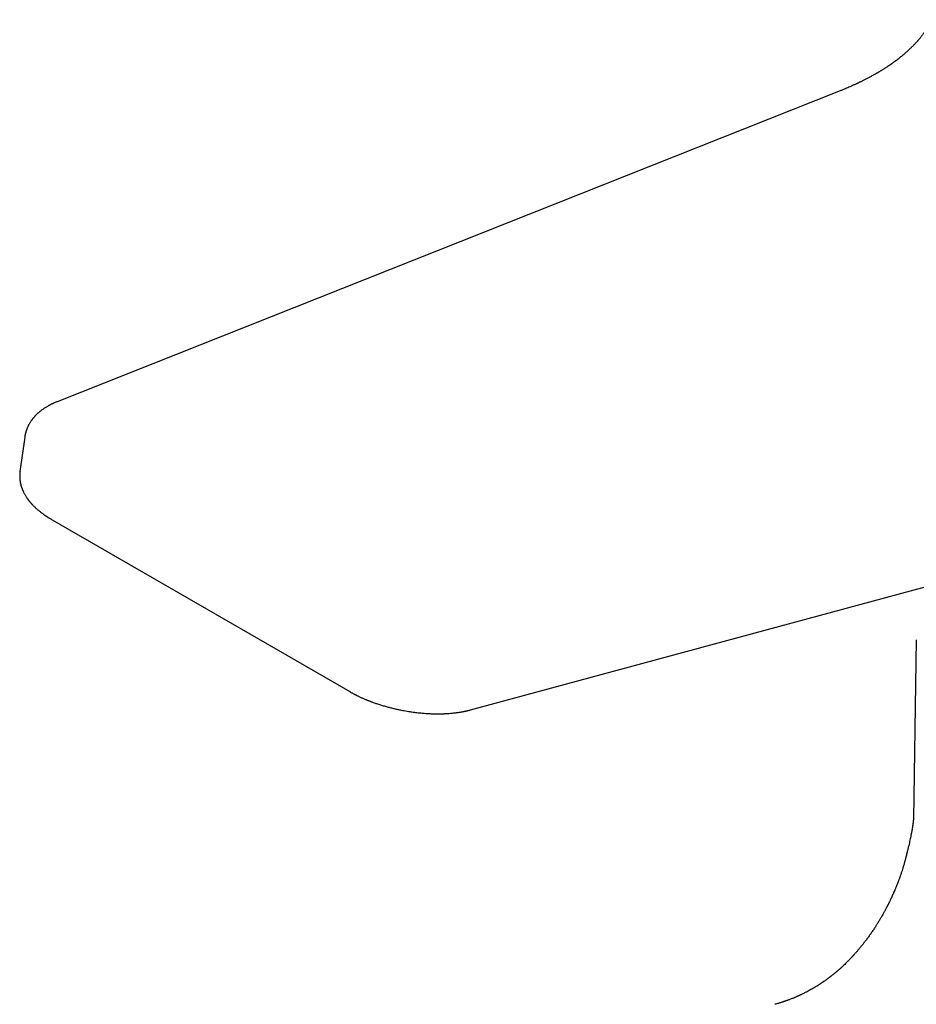
# Model space of a CAD drawing. Units: millimetres. Extents: x 8 to 751, y 12 to 505.
# Drawn here: x 636 to 683, y 209 to 260 of the extents above; entities that cross this region are included whole.
import ezdxf

# ---------------------------------------------------------------- set-up
doc = ezdxf.new("R2010")
doc.units = ezdxf.units.MM

msp = doc.modelspace()

# ---------------------------------------------------------------- linework, layer by layer
at = {"color": 7, "linetype": 'Continuous', "lineweight": 30}
for p, q in [((678.803, 256.418), (638.149, 240.284)), ((636.458, 238.435), (636.215, 236.658)), ((636.217, 236.658), (636.216, 236.646)), ((659.613, 224.282), (702.712, 235.956)), ((637.893, 234.146), (653.337, 225.231)), ((682.765, 227.913), (682.616, 218.626))]:
    msp.add_line(p, q, dxfattribs=at)
for points, knots in [([(683.577, 260.116), (683.57, 260.101), (683.556, 260.072), (683.535, 260.033), (683.517, 259.998), (683.502, 259.969), (683.489, 259.945), (683.479, 259.927), (683.47, 259.912), (683.463, 259.9), (683.456, 259.887), (683.449, 259.874), (683.435, 259.85), (683.414, 259.814), (683.385, 259.764), (683.353, 259.713), (683.32, 259.661), (683.288, 259.611), (683.255, 259.562), (683.223, 259.516), (683.193, 259.473), (683.165, 259.433), (683.137, 259.395), (683.107, 259.354), (683.073, 259.31), (683.036, 259.263), (682.997, 259.213), (682.96, 259.167), (682.925, 259.126), (682.896, 259.09), (682.869, 259.059), (682.843, 259.029), (682.818, 259), (682.788, 258.967), (682.753, 258.928), (682.711, 258.883), (682.667, 258.836), (682.622, 258.79), (682.58, 258.746), (682.537, 258.703), (682.489, 258.656), (682.437, 258.606), (682.384, 258.555), (682.329, 258.504), (682.269, 258.45), (682.202, 258.39), (682.131, 258.329), (682.059, 258.268), (681.988, 258.21), (681.93, 258.163), (681.885, 258.127), (681.852, 258.101), (681.818, 258.074), (681.782, 258.047), (681.746, 258.019), (681.714, 257.995), (681.687, 257.975), (681.667, 257.96), (681.647, 257.946), (681.626, 257.93), (681.6, 257.911), (681.571, 257.89), (681.539, 257.867), (681.506, 257.844), (681.472, 257.82), (681.44, 257.797), (681.412, 257.778), (681.389, 257.762), (681.372, 257.75), (681.358, 257.741), (681.346, 257.732), (681.331, 257.723), (681.313, 257.711), (681.291, 257.696), (681.254, 257.671), (681.205, 257.638), (681.145, 257.6), (681.09, 257.564), (681.035, 257.53), (680.979, 257.495), (680.924, 257.461), (680.872, 257.43), (680.826, 257.402), (680.783, 257.377), (680.745, 257.354), (680.713, 257.335), (680.684, 257.318), (680.651, 257.299), (680.61, 257.276), (680.557, 257.246), (680.496, 257.212), (680.428, 257.175), (680.357, 257.136), (680.288, 257.099), (680.218, 257.062), (680.148, 257.026), (680.079, 256.991), (680.011, 256.957), (679.946, 256.924), (679.892, 256.898), (679.851, 256.878), (679.824, 256.865), (679.799, 256.853), (679.774, 256.841), (679.745, 256.827), (679.71, 256.81), (679.667, 256.79), (679.615, 256.766), (679.557, 256.739), (679.487, 256.708), (679.404, 256.67), (679.306, 256.627), (679.197, 256.58), (679.076, 256.529), (678.944, 256.475), (678.852, 256.437), (678.804, 256.418)], [0, 0, 0, 0, 0.010885, 0.020505, 0.02886, 0.035948, 0.041771, 0.046326, 0.04949, 0.052409, 0.055474, 0.058686, 0.062043, 0.072901, 0.085006, 0.098336, 0.110765, 0.123005, 0.134938, 0.14631, 0.157065, 0.166833, 0.175768, 0.185598, 0.196675, 0.208566, 0.220725, 0.233151, 0.242872, 0.25169, 0.259527, 0.266515, 0.273685, 0.281255, 0.291606, 0.302927, 0.315175, 0.327054, 0.337962, 0.347995, 0.360235, 0.373363, 0.386499, 0.398745, 0.412902, 0.428367, 0.444728, 0.460532, 0.475735, 0.490637, 0.497314, 0.504115, 0.511179, 0.518504, 0.526083, 0.533099, 0.537835, 0.541888, 0.545382, 0.549501, 0.554541, 0.560501, 0.566343, 0.572861, 0.579785, 0.585925, 0.591142, 0.595436, 0.598806, 0.601083, 0.603066, 0.605718, 0.609068, 0.613114, 0.617857, 0.629424, 0.640118, 0.649917, 0.659089, 0.668986, 0.679794, 0.687586, 0.695702, 0.703119, 0.709545, 0.714981, 0.71949, 0.724063, 0.731406, 0.739994, 0.74999, 0.761347, 0.77283, 0.78389, 0.794527, 0.805739, 0.816475, 0.826816, 0.836764, 0.846252, 0.851125, 0.855219, 0.858586, 0.862222, 0.866496, 0.87141, 0.878022, 0.885522, 0.893972, 0.90342, 0.915972, 0.929941, 0.945327, 0.962132, 0.980356, 1, 1, 1, 1]), ([(638.149, 240.284), (638.124, 240.274), (638.077, 240.255), (638.014, 240.228), (637.963, 240.206), (637.924, 240.187), (637.892, 240.172), (637.865, 240.159), (637.839, 240.146), (637.811, 240.132), (637.78, 240.117), (637.748, 240.099), (637.715, 240.081), (637.677, 240.061), (637.635, 240.037), (637.584, 240.006), (637.532, 239.974), (637.48, 239.94), (637.421, 239.901), (637.355, 239.853), (637.282, 239.798), (637.211, 239.74), (637.142, 239.679), (637.071, 239.612), (637.017, 239.558), (636.982, 239.52), (636.966, 239.502), (636.952, 239.486), (636.936, 239.468), (636.918, 239.447), (636.899, 239.424), (636.882, 239.403), (636.868, 239.385), (636.854, 239.368), (636.839, 239.347), (636.822, 239.324), (636.796, 239.289), (636.767, 239.246), (636.736, 239.196), (636.705, 239.147), (636.679, 239.1), (636.657, 239.058), (636.64, 239.024), (636.623, 238.99), (636.605, 238.95), (636.588, 238.91), (636.573, 238.875), (636.563, 238.847), (636.554, 238.824), (636.545, 238.8), (636.536, 238.771), (636.525, 238.739), (636.516, 238.707), (636.508, 238.681), (636.502, 238.656), (636.495, 238.63), (636.489, 238.604), (636.483, 238.578), (636.478, 238.552), (636.472, 238.521), (636.465, 238.481), (636.46, 238.452), (636.458, 238.435)], [0, 0, 0, 0, 0.028856, 0.0534104, 0.0736387, 0.0895212, 0.1011843, 0.1116441, 0.122119, 0.1336805, 0.1460899, 0.1597623, 0.1745385, 0.1879899, 0.2071654, 0.2290324, 0.254129, 0.2766271, 0.298869, 0.3343567, 0.3700586, 0.4032999, 0.4394374, 0.4769103, 0.515921, 0.5277917, 0.5370951, 0.5441474, 0.55286, 0.5643906, 0.5771697, 0.5873167, 0.5953517, 0.6035077, 0.6133043, 0.6247187, 0.6375745, 0.663815, 0.6846011, 0.7062717, 0.7310705, 0.7475828, 0.760457, 0.7753208, 0.7926076, 0.8105567, 0.8259046, 0.8362277, 0.8454379, 0.8543691, 0.8659954, 0.8804425, 0.8937059, 0.9040063, 0.9128559, 0.9231788, 0.9348064, 0.9444265, 0.9544555, 0.9664058, 0.9815836, 1, 1, 1, 1]), ([(636.214, 236.653), (636.213, 236.638), (636.209, 236.611), (636.206, 236.573), (636.203, 236.544), (636.202, 236.524), (636.201, 236.508), (636.201, 236.493), (636.2, 236.467), (636.199, 236.428), (636.2, 236.384), (636.201, 236.347), (636.203, 236.318), (636.205, 236.288), (636.207, 236.256), (636.211, 236.219), (636.216, 236.181), (636.222, 236.143), (636.228, 236.107), (636.235, 236.069), (636.243, 236.031), (636.251, 235.998), (636.258, 235.972), (636.264, 235.946), (636.272, 235.918), (636.282, 235.887), (636.292, 235.856), (636.3, 235.829), (636.308, 235.806), (636.317, 235.783), (636.326, 235.757), (636.338, 235.728), (636.351, 235.696), (636.365, 235.664), (636.382, 235.626), (636.405, 235.578), (636.433, 235.523), (636.464, 235.467), (636.497, 235.411), (636.533, 235.351), (636.574, 235.29), (636.608, 235.242), (636.636, 235.203), (636.655, 235.178), (636.673, 235.155), (636.691, 235.133), (636.711, 235.107), (636.734, 235.079), (636.756, 235.053), (636.776, 235.031), (636.795, 235.008), (636.817, 234.984), (636.842, 234.957), (636.867, 234.93), (636.889, 234.907), (636.917, 234.879), (636.952, 234.843), (636.997, 234.8), (637.043, 234.758), (637.091, 234.715), (637.142, 234.67), (637.197, 234.624), (637.253, 234.578), (637.31, 234.534), (637.367, 234.491), (637.428, 234.446), (637.479, 234.41), (637.519, 234.382), (637.543, 234.366), (637.567, 234.35), (637.59, 234.334), (637.615, 234.318), (637.647, 234.297), (637.69, 234.269), (637.747, 234.234), (637.815, 234.192), (637.866, 234.162), (637.893, 234.146)], [0, 0, 0, 0, 0.014201, 0.026965, 0.036225, 0.041984, 0.046292, 0.051011, 0.056141, 0.071789, 0.088302, 0.098682, 0.107237, 0.116454, 0.12692, 0.13835, 0.152707, 0.164364, 0.175057, 0.188369, 0.202064, 0.212387, 0.22122, 0.228658, 0.237865, 0.2496, 0.260951, 0.269666, 0.276728, 0.284638, 0.293614, 0.303814, 0.315415, 0.327665, 0.337726, 0.355832, 0.380731, 0.397818, 0.41849, 0.44444, 0.466203, 0.489958, 0.50208, 0.512327, 0.520724, 0.529644, 0.540442, 0.552754, 0.563769, 0.57289, 0.581544, 0.592123, 0.604712, 0.616675, 0.626555, 0.635004, 0.653564, 0.67424, 0.692663, 0.712007, 0.733487, 0.754591, 0.778159, 0.798993, 0.819489, 0.841592, 0.865896, 0.874731, 0.88328, 0.891545, 0.899524, 0.9074, 0.917323, 0.93245, 0.951279, 0.973801, 1, 1, 1, 1]), ([(653.337, 225.231), (653.36, 225.218), (653.401, 225.194), (653.459, 225.162), (653.507, 225.136), (653.546, 225.116), (653.574, 225.101), (653.595, 225.09), (653.613, 225.08), (653.638, 225.068), (653.671, 225.051), (653.714, 225.029), (653.764, 225.005), (653.823, 224.977), (653.887, 224.947), (653.955, 224.915), (654.023, 224.885), (654.09, 224.856), (654.155, 224.829), (654.212, 224.805), (654.259, 224.786), (654.296, 224.771), (654.33, 224.758), (654.366, 224.744), (654.409, 224.727), (654.459, 224.708), (654.526, 224.683), (654.607, 224.654), (654.698, 224.622), (654.789, 224.592), (654.917, 224.55), (655.08, 224.5), (655.277, 224.444), (655.468, 224.394), (655.652, 224.349), (655.829, 224.309), (655.998, 224.274), (656.159, 224.243), (656.313, 224.216), (656.451, 224.194), (656.577, 224.176), (656.7, 224.159), (656.832, 224.143), (656.975, 224.128), (657.128, 224.113), (657.29, 224.101), (657.439, 224.092), (657.57, 224.086), (657.679, 224.082), (657.783, 224.08), (657.877, 224.079), (657.959, 224.079), (658.031, 224.08), (658.092, 224.081), (658.143, 224.082), (658.181, 224.083), (658.208, 224.084), (658.226, 224.085), (658.246, 224.086), (658.273, 224.087), (658.309, 224.089), (658.354, 224.091), (658.406, 224.094), (658.459, 224.097), (658.535, 224.103), (658.631, 224.111), (658.744, 224.122), (658.837, 224.133), (658.915, 224.143), (658.985, 224.153), (659.06, 224.164), (659.133, 224.177), (659.198, 224.188), (659.246, 224.197), (659.279, 224.204), (659.301, 224.208), (659.322, 224.213), (659.342, 224.217), (659.363, 224.221), (659.39, 224.227), (659.428, 224.236), (659.48, 224.248), (659.542, 224.263), (659.587, 224.275), (659.612, 224.282)], [0, 0, 0, 0, 0.013003, 0.024034, 0.033099, 0.040207, 0.045361, 0.048685, 0.051905, 0.055586, 0.062302, 0.070154, 0.079141, 0.08922, 0.10141, 0.113318, 0.124946, 0.136294, 0.147361, 0.157608, 0.164925, 0.170874, 0.175765, 0.181542, 0.188544, 0.196768, 0.20621, 0.220757, 0.235273, 0.249528, 0.263526, 0.294943, 0.325028, 0.35381, 0.381363, 0.407765, 0.432578, 0.456282, 0.478878, 0.500394, 0.516739, 0.534625, 0.554057, 0.575038, 0.597572, 0.621662, 0.647314, 0.663896, 0.680915, 0.69679, 0.711112, 0.723877, 0.734898, 0.744414, 0.752423, 0.758924, 0.762331, 0.765104, 0.767645, 0.771684, 0.777422, 0.784714, 0.793263, 0.801803, 0.810234, 0.829871, 0.848692, 0.86605, 0.876401, 0.887982, 0.901415, 0.914453, 0.925798, 0.935555, 0.939563, 0.943432, 0.947162, 0.950754, 0.954208, 0.958436, 0.965474, 0.97474, 0.986245, 1, 1, 1, 1]), ([(682.618, 218.665), (682.618, 218.664), (682.618, 218.664), (682.618, 218.656), (682.617, 218.647), (682.617, 218.639), (682.616, 218.631), (682.616, 218.622), (682.615, 218.609), (682.613, 218.595), (682.612, 218.579), (682.611, 218.563), (682.609, 218.545), (682.607, 218.524), (682.605, 218.503), (682.602, 218.484), (682.6, 218.463), (682.597, 218.437), (682.594, 218.409), (682.59, 218.38), (682.587, 218.354), (682.583, 218.329), (682.579, 218.3), (682.575, 218.267), (682.569, 218.23), (682.564, 218.194), (682.559, 218.164), (682.555, 218.14), (682.552, 218.121), (682.547, 218.095), (682.541, 218.056), (682.531, 218.001), (682.519, 217.932), (682.503, 217.85), (682.484, 217.753), (682.461, 217.642), (682.434, 217.518), (682.403, 217.379), (682.367, 217.227), (682.328, 217.062), (682.284, 216.883), (682.254, 216.759), (682.238, 216.695)], [0, 0, 0, 0, 0.030238, 0.068778, 0.086224, 0.101467, 0.115042, 0.127698, 0.140684, 0.156979, 0.173271, 0.186052, 0.198662, 0.214315, 0.229126, 0.239807, 0.250241, 0.263303, 0.28105, 0.29535, 0.30647, 0.318137, 0.331226, 0.346062, 0.362807, 0.379599, 0.392896, 0.402619, 0.40934, 0.418075, 0.434738, 0.45717, 0.485388, 0.519403, 0.559222, 0.604849, 0.656281, 0.713513, 0.77653, 0.845307, 0.919811, 1, 1, 1, 1]), ([(682.238, 216.695), (682.237, 216.689), (682.231, 216.665), (682.222, 216.627), (682.21, 216.58), (682.197, 216.529), (682.182, 216.474), (682.167, 216.417), (682.149, 216.352), (682.128, 216.277), (682.103, 216.192), (682.08, 216.116), (682.06, 216.05), (682.041, 215.991), (682.021, 215.928), (681.998, 215.857), (681.973, 215.781), (681.946, 215.702), (681.92, 215.628), (681.896, 215.56), (681.874, 215.499), (681.851, 215.439), (681.83, 215.381), (681.811, 215.33), (681.794, 215.288), (681.781, 215.253), (681.767, 215.218), (681.752, 215.181), (681.734, 215.136), (681.714, 215.086), (681.691, 215.032), (681.668, 214.976), (681.638, 214.905), (681.602, 214.821), (681.558, 214.721), (681.514, 214.624), (681.47, 214.528), (681.427, 214.438), (681.386, 214.352), (681.351, 214.281), (681.323, 214.224), (681.303, 214.185), (681.287, 214.153), (681.275, 214.13), (681.266, 214.112), (681.256, 214.093), (681.242, 214.065), (681.222, 214.027), (681.196, 213.978), (681.165, 213.92), (681.131, 213.856), (681.082, 213.766), (681.017, 213.649), (680.935, 213.507), (680.849, 213.362), (680.759, 213.215), (680.663, 213.062), (680.56, 212.904), (680.452, 212.743), (680.341, 212.585), (680.228, 212.428), (680.115, 212.276), (680.001, 212.13), (679.892, 211.993), (679.788, 211.867), (679.704, 211.768), (679.641, 211.695), (679.599, 211.647), (679.561, 211.605), (679.529, 211.569), (679.503, 211.54), (679.485, 211.52), (679.47, 211.504), (679.455, 211.488), (679.435, 211.466), (679.408, 211.437), (679.374, 211.401), (679.335, 211.36), (679.295, 211.318), (679.256, 211.278), (679.201, 211.222), (679.131, 211.152), (679.046, 211.069), (678.961, 210.989), (678.897, 210.929), (678.855, 210.891), (678.836, 210.874), (678.82, 210.859), (678.806, 210.847), (678.795, 210.837), (678.785, 210.828), (678.774, 210.819), (678.759, 210.805), (678.737, 210.786), (678.708, 210.761), (678.673, 210.73), (678.631, 210.694), (678.582, 210.653), (678.526, 210.607), (678.463, 210.556), (678.419, 210.521), (678.396, 210.503)], [0, 0, 0, 0, 0.002824, 0.009992, 0.015811, 0.022647, 0.031082, 0.039052, 0.046129, 0.058275, 0.070184, 0.081782, 0.089888, 0.097708, 0.106469, 0.116244, 0.127033, 0.138289, 0.149452, 0.158139, 0.166769, 0.175343, 0.183721, 0.191, 0.196921, 0.201626, 0.205844, 0.21172, 0.217715, 0.224858, 0.232935, 0.240924, 0.248689, 0.263293, 0.277039, 0.291875, 0.305622, 0.318766, 0.33142, 0.343582, 0.350193, 0.356401, 0.361165, 0.364371, 0.366565, 0.36935, 0.37283, 0.378867, 0.386264, 0.395021, 0.404831, 0.414994, 0.435901, 0.458054, 0.479991, 0.503021, 0.527141, 0.552345, 0.578627, 0.605103, 0.630466, 0.657068, 0.682315, 0.70621, 0.728755, 0.749955, 0.759525, 0.76865, 0.776577, 0.783198, 0.788516, 0.792531, 0.794689, 0.797464, 0.801472, 0.806983, 0.813996, 0.822118, 0.830144, 0.837989, 0.845654, 0.862837, 0.879149, 0.895365, 0.911637, 0.915671, 0.919287, 0.922395, 0.924998, 0.927095, 0.928685, 0.930345, 0.933201, 0.937282, 0.942586, 0.949112, 0.956858, 0.965822, 0.976002, 0.987396, 1, 1, 1, 1]), ([(678.395, 210.503), (678.363, 210.477), (678.301, 210.429), (678.214, 210.363), (678.137, 210.306), (678.071, 210.259), (678.015, 210.219), (677.971, 210.188), (677.937, 210.165), (677.91, 210.146), (677.885, 210.129), (677.858, 210.111), (677.827, 210.09), (677.769, 210.052), (677.684, 209.996), (677.571, 209.926), (677.456, 209.857), (677.346, 209.792), (677.243, 209.734), (677.158, 209.688), (677.087, 209.65), (677.026, 209.618), (676.957, 209.583), (676.892, 209.551), (676.833, 209.522), (676.784, 209.498), (676.737, 209.476), (676.697, 209.458), (676.662, 209.442), (676.634, 209.429), (676.611, 209.419), (676.592, 209.41), (676.572, 209.401), (676.548, 209.391), (676.514, 209.376), (676.469, 209.356), (676.41, 209.332), (676.342, 209.304), (676.271, 209.275), (676.2, 209.248), (676.133, 209.222), (676.071, 209.2), (676.015, 209.179), (675.973, 209.165), (675.942, 209.154), (675.917, 209.145), (675.889, 209.136), (675.852, 209.123), (675.804, 209.108), (675.745, 209.089), (675.677, 209.068), (675.599, 209.045), (675.513, 209.021), (675.452, 209.005), (675.42, 208.997)], [0, 0, 0, 0, 0.032495, 0.061436, 0.086805, 0.10858, 0.126743, 0.141278, 0.152172, 0.160087, 0.167638, 0.176548, 0.186817, 0.19793, 0.232807, 0.269681, 0.307366, 0.343615, 0.376261, 0.407247, 0.425229, 0.444967, 0.467195, 0.491927, 0.508106, 0.524821, 0.53995, 0.553165, 0.564461, 0.57383, 0.580895, 0.586558, 0.59317, 0.601216, 0.610695, 0.62746, 0.64741, 0.670553, 0.696352, 0.720719, 0.742806, 0.764829, 0.783977, 0.800244, 0.808479, 0.816183, 0.826012, 0.838382, 0.856416, 0.878037, 0.903228, 0.93197, 0.964238, 1, 1, 1, 1])]:
    msp.add_open_spline(points, degree=3, knots=knots, dxfattribs=at)

doc.saveas('drawing.dxf')
